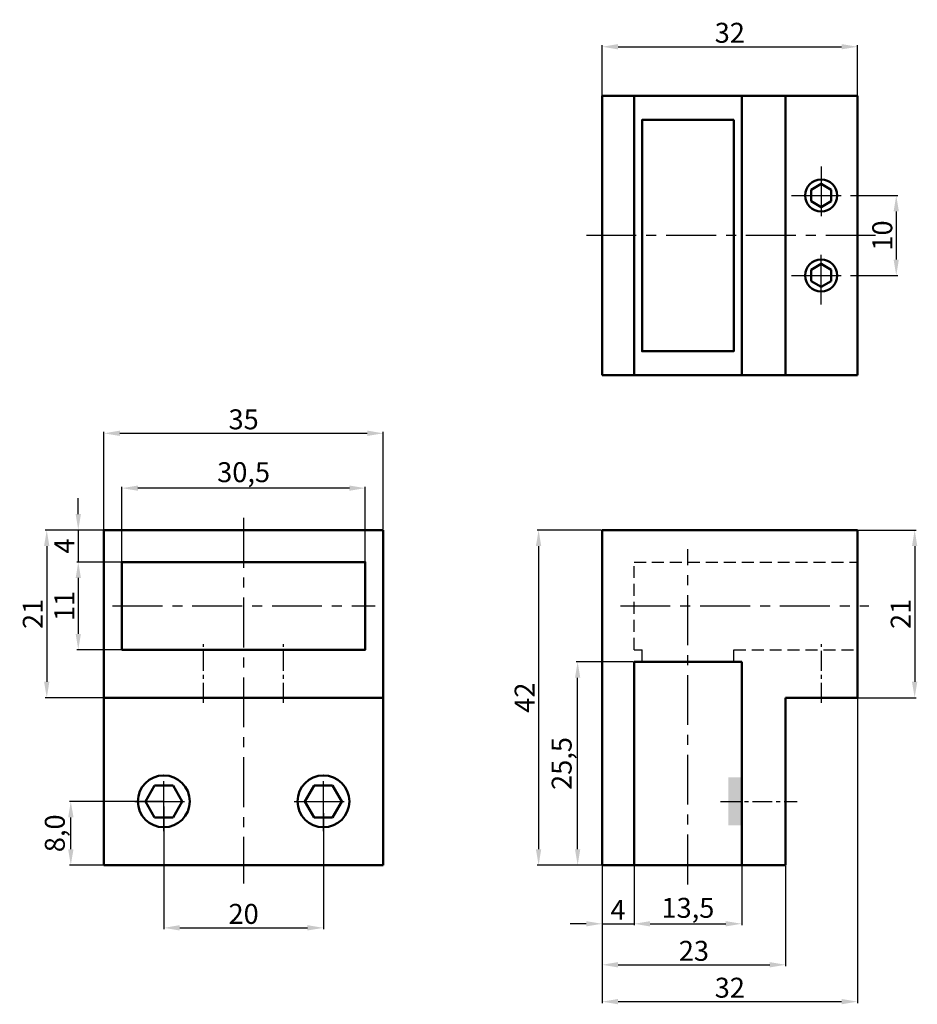
# Model space of a CAD drawing. Units: millimetres. Extents: x 19 to 131, y -272 to -149.
import ezdxf

# ---------------------------------------------------------------- set-up
doc = ezdxf.new("R2010")
doc.units = ezdxf.units.MM
doc.linetypes.add('CENTER', pattern=[2, 1.25, -0.25, 0.25, -0.25])
doc.linetypes.add('DASHED', pattern=[0.75, 0.5, -0.25])
doc.layers.add('3', color=250, linetype='DASHED', lineweight=25)
doc.layers.add('контур 0.5', color=7, linetype='Continuous', lineweight=50)
doc.layers.add('размер', color=7, linetype='Continuous', true_color=0x383e42)
doc.styles.get("Standard").update_dxf_attribs({"font": 'isocpeui.ttf', "height": 2.5})
doc.dimstyles.get("Standard").update_dxf_attribs({"dimtxt": 2.5, "dimasz": 2, "dimexe": 0.18, "dimexo": 0.0625, "dimgap": 1, "dimtad": 1, "dimdec": 1, "dimzin": 0, "dimdsep": 46, "dimtxsty": 'Standard', "dimcen": -0.09, "dimadec": 0, "dimazin": 0, "dimtfac": 1, "dimtdec": 1, "dimtmove": 0, "dimatfit": 3, "dimfxl": 1, "dimtolj": 1, "dimtzin": 0, "dimarcsym": 0})

# ---------------------------------------------------------------- blocks, each defined once
blk = doc.blocks.new('*D0')
at = {"layer": 'размер', "color": 0, "lineweight": -2, "transparency": 16777216}
for p, q in [((29.5, -212.45), (29.5, -200.2)), ((31.5, -200.38), (62.5, -200.38)), ((64.5, -212.45), (64.5, -200.2))]:
    blk.add_line(p, q, dxfattribs=at)
at = {"layer": 'размер', "color": 0, "transparency": 16777216}
for points in [[(31.5, -200.04), (31.5, -200.71), (29.5, -200.38)], [(62.5, -200.04), (62.5, -200.71), (64.5, -200.38)]]:
    blk.add_solid(points, dxfattribs=at)
at = {"layer": 'размер', "color": 0, "transparency": 16777216, "insert": (47, -198.63), "char_height": 2.5, "attachment_point": 5}
blk.add_mtext('\\A1;35', dxfattribs=at)
blk = doc.blocks.new('*D1')
at = {"layer": 'размер', "color": 0, "lineweight": -2, "transparency": 16777216}
for p, q in [((26.28, -210.51), (26.28, -208.51)), ((29.44, -212.51), (26.1, -212.51)), ((26.28, -212.51), (26.28, -216.51)), ((31.69, -216.51), (26.1, -216.51)), ((26.28, -218.51), (26.28, -220.51))]:
    blk.add_line(p, q, dxfattribs=at)
at = {"layer": 'размер', "color": 0, "transparency": 16777216}
for points in [[(25.95, -210.51), (26.61, -210.51), (26.28, -212.51)], [(25.95, -218.51), (26.61, -218.51), (26.28, -216.51)]]:
    blk.add_solid(points, dxfattribs=at)
at = {"layer": 'размер', "color": 0, "transparency": 16777216, "insert": (24.53, -214.51), "char_height": 2.5, "attachment_point": 5, "rotation": 90}
blk.add_mtext('\\A1;4', dxfattribs=at)
blk = doc.blocks.new('*D2')
at = {"layer": 'размер', "color": 0, "lineweight": -2, "transparency": 16777216}
for p, q in [((31.75, -216.45), (31.75, -207.07)), ((60.25, -207.25), (33.75, -207.25)), ((62.25, -216.45), (62.25, -207.07))]:
    blk.add_line(p, q, dxfattribs=at)
at = {"layer": 'размер', "color": 0, "transparency": 16777216}
for points in [[(33.75, -206.92), (33.75, -207.58), (31.75, -207.25)], [(60.25, -206.92), (60.25, -207.58), (62.25, -207.25)]]:
    blk.add_solid(points, dxfattribs=at)
at = {"layer": 'размер', "color": 0, "transparency": 16777216, "insert": (47, -205.25), "char_height": 2.5, "attachment_point": 5}
blk.add_mtext('\\A1;30,5', dxfattribs=at)
blk = doc.blocks.new('*D5')
at = {"layer": 'размер', "color": 0, "lineweight": -2, "transparency": 16777216}
for p, q in [((31.69, -216.51), (26.1, -216.51)), ((26.28, -218.51), (26.28, -225.51)), ((31.69, -227.51), (26.1, -227.51))]:
    blk.add_line(p, q, dxfattribs=at)
at = {"layer": 'размер', "color": 0, "transparency": 16777216}
for points in [[(25.95, -218.51), (26.61, -218.51), (26.28, -216.51)], [(25.95, -225.51), (26.61, -225.51), (26.28, -227.51)]]:
    blk.add_solid(points, dxfattribs=at)
at = {"layer": 'размер', "color": 0, "transparency": 16777216, "insert": (24.53, -222.01), "char_height": 2.5, "attachment_point": 5, "rotation": 90}
blk.add_mtext('\\A1;11', dxfattribs=at)
blk = doc.blocks.new('*D6')
at = {"layer": 'размер', "color": 0, "lineweight": -2, "transparency": 16777216}
for p, q in [((91.87, -212.51), (83.79, -212.51)), ((83.97, -214.51), (83.97, -252.51)), ((91.87, -254.51), (83.79, -254.51))]:
    blk.add_line(p, q, dxfattribs=at)
at = {"layer": 'размер', "color": 0, "transparency": 16777216}
for points in [[(83.63, -214.51), (84.3, -214.51), (83.97, -212.51)], [(83.63, -252.51), (84.3, -252.51), (83.97, -254.51)]]:
    blk.add_solid(points, dxfattribs=at)
at = {"layer": 'размер', "color": 0, "transparency": 16777216, "insert": (82.22, -233.51), "char_height": 2.5, "attachment_point": 5, "rotation": 90}
blk.add_mtext('\\A1;42', dxfattribs=at)
blk = doc.blocks.new('*D7')
at = {"layer": 'размер', "color": 0, "lineweight": -2, "transparency": 16777216}
for p, q in [((95.87, -229.01), (88.68, -229.01)), ((88.86, -252.51), (88.86, -231.01)), ((95.87, -254.51), (88.68, -254.51))]:
    blk.add_line(p, q, dxfattribs=at)
at = {"layer": 'размер', "color": 0, "transparency": 16777216}
for points in [[(88.53, -231.01), (89.19, -231.01), (88.86, -229.01)], [(88.53, -252.51), (89.19, -252.51), (88.86, -254.51)]]:
    blk.add_solid(points, dxfattribs=at)
at = {"layer": 'размер', "color": 0, "transparency": 16777216, "insert": (86.86, -241.76), "char_height": 2.5, "attachment_point": 5, "rotation": 90}
blk.add_mtext('\\A1;25,5', dxfattribs=at)
blk = doc.blocks.new('*D8')
at = {"layer": 'размер', "color": 0, "lineweight": -2, "transparency": 16777216}
for p, q in [((123.99, -212.51), (131.28, -212.51)), ((131.1, -214.51), (131.1, -231.51)), ((123.99, -233.51), (131.28, -233.51))]:
    blk.add_line(p, q, dxfattribs=at)
at = {"layer": 'размер', "color": 0, "transparency": 16777216}
for points in [[(130.76, -214.51), (131.43, -214.51), (131.1, -212.51)], [(130.76, -231.51), (131.43, -231.51), (131.1, -233.51)]]:
    blk.add_solid(points, dxfattribs=at)
at = {"layer": 'размер', "color": 0, "transparency": 16777216, "insert": (129.35, -223.01), "char_height": 2.5, "attachment_point": 5, "rotation": 90}
blk.add_mtext('\\A1;21', dxfattribs=at)
blk = doc.blocks.new('*D9')
at = {"layer": 'размер', "color": 0, "lineweight": -2, "transparency": 16777216}
for p, q in [((37, -247.17), (37, -262.54)), ((57, -248), (57, -262.54)), ((39, -262.36), (55, -262.36))]:
    blk.add_line(p, q, dxfattribs=at)
at = {"layer": 'размер', "color": 0, "transparency": 16777216}
for points in [[(39, -262.02), (39, -262.69), (37, -262.36)], [(55, -262.02), (55, -262.69), (57, -262.36)]]:
    blk.add_solid(points, dxfattribs=at)
at = {"layer": 'размер', "color": 0, "transparency": 16777216, "insert": (47, -260.61), "char_height": 2.5, "attachment_point": 5}
blk.add_mtext('\\A1;20', dxfattribs=at)
blk = doc.blocks.new('*D10')
at = {"layer": 'размер', "color": 0, "lineweight": -2, "transparency": 16777216}
for p, q in [((91.93, -254.57), (91.93, -262.03)), ((95.93, -254.57), (95.93, -262.03)), ((89.93, -261.85), (87.93, -261.85)), ((91.93, -261.85), (95.93, -261.85)), ((97.93, -261.85), (99.93, -261.85))]:
    blk.add_line(p, q, dxfattribs=at)
at = {"layer": 'размер', "color": 0, "transparency": 16777216}
for points in [[(89.93, -261.52), (89.93, -262.18), (91.93, -261.85)], [(97.93, -261.52), (97.93, -262.18), (95.93, -261.85)]]:
    blk.add_solid(points, dxfattribs=at)
at = {"layer": 'размер', "color": 0, "transparency": 16777216, "insert": (93.93, -260.1), "char_height": 2.5, "attachment_point": 5}
blk.add_mtext('\\A1;4', dxfattribs=at)
blk = doc.blocks.new('*D11')
at = {"layer": 'размер', "color": 0, "lineweight": -2, "transparency": 16777216}
for p, q in [((95.93, -254.57), (95.93, -262.03)), ((109.43, -254.57), (109.43, -262.03)), ((97.93, -261.85), (107.43, -261.85))]:
    blk.add_line(p, q, dxfattribs=at)
at = {"layer": 'размер', "color": 0, "transparency": 16777216}
for points in [[(97.93, -261.52), (97.93, -262.18), (95.93, -261.85)], [(107.43, -261.52), (107.43, -262.18), (109.43, -261.85)]]:
    blk.add_solid(points, dxfattribs=at)
at = {"layer": 'размер', "color": 0, "transparency": 16777216, "insert": (102.68, -259.85), "char_height": 2.5, "attachment_point": 5}
blk.add_mtext('\\A1;13,5', dxfattribs=at)
blk = doc.blocks.new('*D12')
at = {"layer": 'размер', "color": 0, "lineweight": -2, "transparency": 16777216}
for p, q in [((91.93, -254.57), (91.93, -267.17)), ((114.93, -254.57), (114.93, -267.17)), ((93.93, -266.99), (112.93, -266.99))]:
    blk.add_line(p, q, dxfattribs=at)
at = {"layer": 'размер', "color": 0, "transparency": 16777216}
for points in [[(93.93, -266.65), (93.93, -267.32), (91.93, -266.99)], [(112.93, -266.65), (112.93, -267.32), (114.93, -266.99)]]:
    blk.add_solid(points, dxfattribs=at)
at = {"layer": 'размер', "color": 0, "transparency": 16777216, "insert": (103.43, -265.24), "char_height": 2.5, "attachment_point": 5}
blk.add_mtext('\\A1;23', dxfattribs=at)
blk = doc.blocks.new('*D13')
at = {"layer": 'размер', "color": 0, "lineweight": -2, "transparency": 16777216}
for p, q in [((123.93, -233.57), (123.93, -271.79)), ((91.93, -254.57), (91.93, -271.79)), ((93.93, -271.61), (121.93, -271.61))]:
    blk.add_line(p, q, dxfattribs=at)
at = {"layer": 'размер', "color": 0, "transparency": 16777216}
for points in [[(93.93, -271.27), (93.93, -271.94), (91.93, -271.61)], [(121.93, -271.27), (121.93, -271.94), (123.93, -271.61)]]:
    blk.add_solid(points, dxfattribs=at)
at = {"layer": 'размер', "color": 0, "transparency": 16777216, "insert": (107.93, -269.86), "char_height": 2.5, "attachment_point": 5}
blk.add_mtext('\\A1;32', dxfattribs=at)
blk = doc.blocks.new('*D16')
at = {"layer": 'размер', "color": 0, "lineweight": -2, "transparency": 16777216}
for p, q in [((29.44, -212.51), (22.15, -212.51)), ((22.33, -214.51), (22.33, -231.51)), ((29.44, -233.51), (22.15, -233.51))]:
    blk.add_line(p, q, dxfattribs=at)
at = {"layer": 'размер', "color": 0, "transparency": 16777216}
for points in [[(21.99, -214.51), (22.66, -214.51), (22.33, -212.51)], [(21.99, -231.51), (22.66, -231.51), (22.33, -233.51)]]:
    blk.add_solid(points, dxfattribs=at)
at = {"layer": 'размер', "color": 0, "transparency": 16777216, "insert": (20.58, -223.01), "char_height": 2.5, "attachment_point": 5, "rotation": 90}
blk.add_mtext('\\A1;21', dxfattribs=at)
blk = doc.blocks.new('*D17')
at = {"layer": 'размер', "color": 0, "lineweight": -2, "transparency": 16777216}
for p, q in [((36.94, -246.51), (25.16, -246.51)), ((25.34, -252.51), (25.34, -248.51)), ((31.79, -254.51), (25.16, -254.51))]:
    blk.add_line(p, q, dxfattribs=at)
at = {"layer": 'размер', "color": 0, "transparency": 16777216}
for points in [[(25.01, -248.51), (25.68, -248.51), (25.34, -246.51)], [(25.01, -252.51), (25.68, -252.51), (25.34, -254.51)]]:
    blk.add_solid(points, dxfattribs=at)
at = {"layer": 'размер', "color": 0, "transparency": 16777216, "insert": (23.34, -250.51), "char_height": 2.5, "attachment_point": 5, "rotation": 90}
blk.add_mtext('\\A1;8,0', dxfattribs=at)
blk = doc.blocks.new('*D21')
at = {"layer": 'размер', "color": 0, "lineweight": -2, "transparency": 16777216}
for p, q in [((123.07, -170.57), (128.97, -170.57)), ((128.79, -172.57), (128.79, -178.6)), ((123.07, -180.6), (128.97, -180.6))]:
    blk.add_line(p, q, dxfattribs=at)
at = {"layer": 'размер', "color": 0, "transparency": 16777216}
for points in [[(128.46, -172.57), (129.12, -172.57), (128.79, -170.57)], [(128.46, -178.6), (129.12, -178.6), (128.79, -180.6)]]:
    blk.add_solid(points, dxfattribs=at)
at = {"layer": 'размер', "color": 0, "transparency": 16777216, "insert": (127.04, -175.59), "char_height": 2.5, "attachment_point": 5, "rotation": 90}
blk.add_mtext('\\A1;10', dxfattribs=at)
blk = doc.blocks.new('*D20')
at = {"layer": 'размер', "color": 0, "lineweight": -2, "transparency": 16777216}
for p, q in [((91.93, -158.02), (91.93, -151.75)), ((123.93, -158.02), (123.93, -151.75)), ((93.93, -151.93), (121.93, -151.93))]:
    blk.add_line(p, q, dxfattribs=at)
at = {"layer": 'размер', "color": 0, "transparency": 16777216}
for points in [[(93.93, -151.6), (93.93, -152.26), (91.93, -151.93)], [(121.93, -151.6), (121.93, -152.26), (123.93, -151.93)]]:
    blk.add_solid(points, dxfattribs=at)
at = {"layer": 'размер', "color": 0, "transparency": 16777216, "insert": (107.93, -150.18), "char_height": 2.5, "attachment_point": 5}
blk.add_mtext('\\A1;32', dxfattribs=at)

msp = doc.modelspace()

# ---------------------------------------------------------------- hatches: boundary and pattern name
at = {"layer": '3'}
h = msp.add_hatch(color=252, dxfattribs=at)
h.dxf.hatch_style = 1
h.paths.add_polyline_path([(107.75, -249.51), (109.43, -249.51), (109.43, -243.51), (107.75, -243.51)])

# ---------------------------------------------------------------- linework, layer by layer
at = {"layer": '3', "color": 7, "linetype": 'CENTER', "ltscale": 5}
for p, q in [((119.38, -166.92), (119.38, -174.19)), ((115.65, -170.57), (123, -170.57)), ((126.21, -175.59), (88.88, -175.59)), ((119.38, -184.25), (119.38, -176.98)), ((115.65, -180.6), (123, -180.6)), ((47, -210.97), (47, -256.82)), ((102.68, -256.92), (102.68, -214.89)), ((30.57, -222.01), (63.48, -222.01)), ((94.22, -222.01), (125.36, -222.01)), ((37, -250.24), (37, -242.88)), ((57, -250.24), (57, -242.88)), ((33.35, -246.51), (40.62, -246.51)), ((53.35, -246.51), (60.62, -246.51))]:
    msp.add_line(p, q, dxfattribs=at)
at = {"layer": '3', "ltscale": 3}
for p, q in [((95.93, -216.51), (123.93, -216.51)), ((95.93, -227.51), (95.93, -216.51)), ((95.93, -227.51), (96.93, -227.51)), ((96.93, -229.01), (96.93, -227.51)), ((108.43, -229.01), (108.43, -227.51)), ((108.43, -227.51), (123.93, -227.51))]:
    msp.add_line(p, q, dxfattribs=at)
at = {"layer": '3', "color": 7, "linetype": 'CENTER', "ltscale": 2}
for p, q in [((41.99, -234.15), (41.99, -226.79)), ((52.01, -234.15), (52.01, -226.79)), ((119.43, -234.15), (119.43, -226.79)), ((106.76, -246.51), (116.36, -246.51))]:
    msp.add_line(p, q, dxfattribs=at)
at = {"layer": 'контур 0.5'}
for p, q in [((91.93, -158.09), (91.93, -193.09)), ((123.93, -158.09), (91.93, -158.09)), ((95.93, -158.09), (95.93, -193.09)), ((109.43, -158.09), (109.43, -193.09)), ((114.93, -158.09), (114.93, -193.09)), ((123.93, -158.09), (123.93, -193.09)), ((119.38, -169.13), (118.13, -169.85)), ((118.13, -171.29), (118.13, -169.85)), ((119.38, -169.13), (120.63, -169.85)), ((120.63, -171.29), (120.63, -169.85)), ((119.38, -172.02), (118.13, -171.29)), ((119.38, -172.02), (120.63, -171.29)), ((119.38, -179.15), (118.13, -179.88)), ((118.13, -179.88), (118.13, -181.32)), ((119.38, -179.15), (120.63, -179.88)), ((120.63, -179.88), (120.63, -181.32)), ((119.38, -182.04), (118.13, -181.32)), ((119.38, -182.04), (120.63, -181.32)), ((123.93, -193.09), (91.93, -193.09)), ((29.5, -212.51), (64.5, -212.51)), ((29.5, -233.51), (29.5, -212.51)), ((64.5, -212.51), (64.5, -233.51)), ((91.93, -254.51), (91.93, -212.51)), ((91.93, -212.51), (123.93, -212.51)), ((123.93, -233.51), (123.93, -212.51)), ((95.93, -229.01), (109.43, -229.01)), ((95.93, -254.51), (95.93, -229.01)), ((109.43, -254.51), (109.43, -229.01)), ((64.5, -233.51), (29.5, -233.51)), ((29.5, -254.51), (29.5, -233.51)), ((64.5, -254.51), (64.5, -233.51)), ((123.93, -233.51), (114.93, -233.51)), ((114.93, -254.51), (114.93, -233.51)), ((35.85, -244.51), (34.69, -246.51)), ((38.16, -244.51), (35.85, -244.51)), ((38.16, -244.51), (39.31, -246.51)), ((55.85, -244.51), (54.69, -246.51)), ((55.85, -244.51), (58.16, -244.51)), ((58.16, -244.51), (59.31, -246.51)), ((35.85, -248.51), (34.69, -246.51)), ((38.16, -248.51), (39.31, -246.51)), ((55.85, -248.51), (54.69, -246.51)), ((58.16, -248.51), (59.31, -246.51)), ((38.16, -248.51), (35.85, -248.51)), ((55.85, -248.51), (58.16, -248.51)), ((29.5, -254.51), (64.5, -254.51)), ((91.93, -254.51), (114.93, -254.51))]:
    msp.add_line(p, q, dxfattribs=at)
for points in [[(108.43, -161.09), (108.43, -190.09), (96.93, -190.09), (96.93, -161.09)], [(31.75, -227.51), (31.75, -216.51), (62.25, -216.51), (62.25, -227.51)]]:
    msp.add_lwpolyline(points, close=True, dxfattribs=at)
for centre, radius in [((119.38, -170.57), 2), ((119.38, -180.6), 2), ((37, -246.51), 3.25), ((57, -246.51), 3.25)]:
    msp.add_circle(centre, radius, dxfattribs=at)

# ---------------------------------------------------------------- dimensions: what is measured, and where the dimension line sits
at = {"layer": 'размер'}
for base, p1, p2, override, picture, middle in [((123.93, -151.93), (91.93, -158.09), (123.93, -158.09), {"dimgap": 0.5, "dimdec": 0, "dimdsep": 44}, '*D20', (107.93, -150.18)), ((64.5, -200.38), (29.5, -212.51), (64.5, -212.51), {"dimtxt": 2.5, "dimgap": 0.5, "dimdec": 0, "dimdsep": 44}, '*D0', (47, -198.63)), ((31.75, -207.25), (62.25, -216.51), (31.75, -216.51), {"dimtxt": 2.5, "dimgap": 0.5, "dimdsep": 44}, '*D2', (47, -205.25)), ((123.93, -271.61), (91.93, -254.51), (123.93, -233.51), {"dimtxt": 2.5, "dimgap": 0.5, "dimdec": 0, "dimdsep": 44}, '*D13', (107.93, -269.86)), ((57, -262.36), (37, -247.11), (57, -247.94), {"dimtxt": 2.5, "dimgap": 0.5, "dimdec": 0, "dimdsep": 44}, '*D9', (47, -260.61)), ((95.93, -261.85), (91.93, -254.51), (95.93, -254.51), {"dimtxt": 2.5, "dimgap": 0.5, "dimdec": 0, "dimdsep": 44}, '*D10', (93.93, -260.1)), ((114.93, -266.99), (91.93, -254.51), (114.93, -254.51), {"dimtxt": 2.5, "dimgap": 0.5, "dimdec": 0, "dimdsep": 44}, '*D12', (103.43, -265.24)), ((109.43, -261.85), (95.93, -254.51), (109.43, -254.51), {"dimtxt": 2.5, "dimgap": 0.5, "dimdsep": 44}, '*D11', (102.68, -259.85))]:
    dim = msp.add_linear_dim(base=base, p1=p1, p2=p2, dimstyle='Standard', override=override, dxfattribs=at)
    dim.commit()
    dim.dimension.update_dxf_attribs({"geometry": picture, "text_midpoint": middle})
for base, p1, p2, angle, override, picture, middle in [((128.79, -180.6), (123, -170.57), (123, -180.6), 270, {"dimgap": 0.5, "dimdec": 0, "dimdsep": 44}, '*D21', (127.04, -175.59)), ((22.33, -233.51), (29.5, -212.51), (29.5, -233.51), 90, {"dimgap": 0.5, "dimdec": 0, "dimdsep": 44}, '*D16', (20.58, -223.01)), ((83.97, -254.51), (91.93, -212.51), (91.93, -254.51), 90, {"dimtxt": 2.5, "dimgap": 0.5, "dimdec": 0, "dimdsep": 44}, '*D6', (82.22, -233.51)), ((131.1, -233.51), (123.93, -212.51), (123.93, -233.51), 90, {"dimgap": 0.5, "dimdec": 0, "dimdsep": 44}, '*D8', (129.35, -223.01)), ((26.28, -227.51), (31.75, -216.51), (31.75, -227.51), 90, {"dimtxt": 2.5, "dimgap": 0.5, "dimdec": 0, "dimdsep": 44}, '*D5', (24.53, -222.01)), ((88.86, -229.01), (95.93, -254.51), (95.93, -229.01), 90, {"dimtxt": 2.5, "dimgap": 0.5, "dimdsep": 44}, '*D7', (86.86, -241.76)), ((25.34, -246.51), (31.85, -254.51), (37, -246.51), 90, {"dimgap": 0.5, "dimdsep": 44}, '*D17', (23.34, -250.51))]:
    dim = msp.add_linear_dim(base=base, p1=p1, p2=p2, angle=angle, dimstyle='Standard', override=override, dxfattribs=at)
    dim.commit()
    dim.dimension.update_dxf_attribs({"geometry": picture, "text_midpoint": middle})
dim = msp.add_linear_dim(base=(26.28, -216.51), p1=(29.5, -212.51), p2=(31.75, -216.51), angle=90, dimstyle='Standard', override={"dimtxt": 2.5, "dimgap": 0.5, "dimdec": 0, "dimdsep": 44}, dxfattribs=at)
dim.commit()
dim.dimension.update_dxf_attribs({"geometry": '*D1', "text_midpoint": (26.28, -214.51), "dimtype": 160})

doc.saveas('drawing.dxf')
